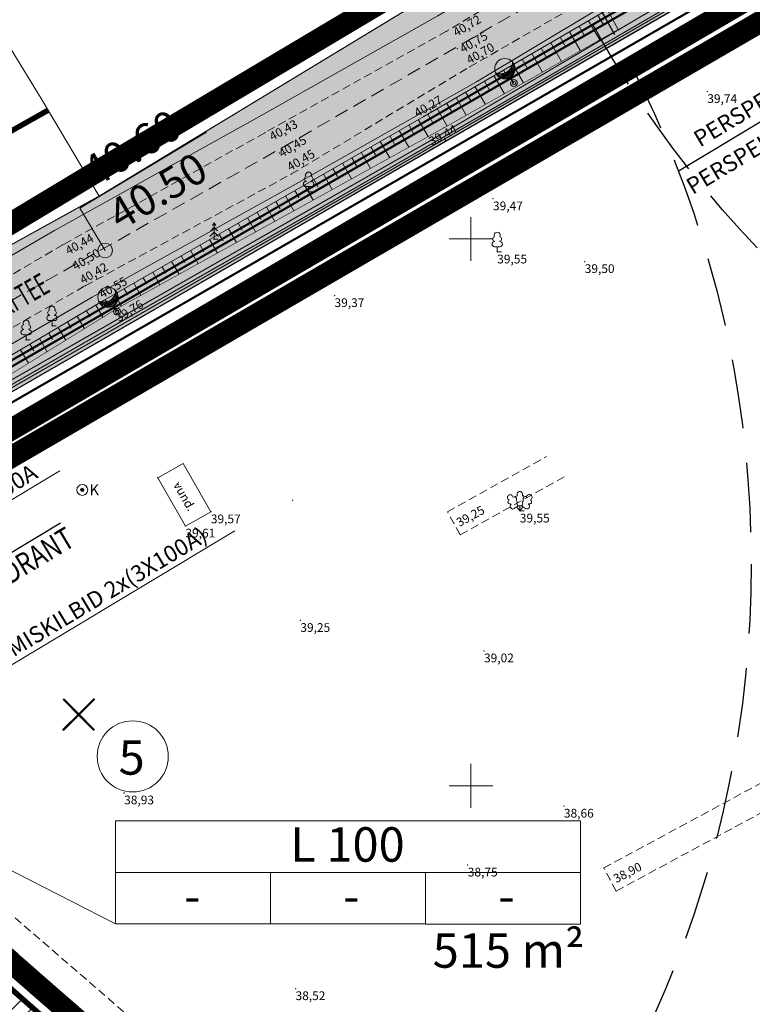
# Model space of a CAD drawing. Units: millimetres. Extents: x 550633 to 681288, y 6419085 to 6586570.
# Drawn here: x 550859 to 550926, y 6586280 to 6586370 of the extents above; entities that cross this region are included whole.
import ezdxf
from ezdxf.enums import TextEntityAlignment as Align

# ---------------------------------------------------------------- set-up
doc = ezdxf.new("R2010")
doc.units = ezdxf.units.MM
doc.header["$MEASUREMENT"] = 0
for name, pattern in [('CENTER', [2, 1.25, -0.25, 0.25, -0.25]), ('DASHED', [19.05, 12.7, -6.35]), ('DOT2', [0.125, 0, -0.125]), ('HIDDEN', [0.375, 0.25, -0.125])]:
    doc.linetypes.add(name, pattern=pattern)
doc.layers.get('0').update_dxf_attribs({"color": 4})
for name, color, linetype in [('- GAAS_proj', 72, 'GAAS_G1'), ('- KANAL K1', 42, 'KANALISATSIOON_rajatav1'), ('- VESI', 5, 'VEETRASS_rajatav1'), ('DP ALA', 10, 'DASHED'), ('ELEKTER', 1, 'Continuous'), ('P_alajaam', 154, 'Continuous'), ('P_likvideeritav', 7, 'Continuous'), ('P_Tartu mnt. teekaitsevöönd', 202, 'CENTER'), ('P_tänavavalgus', 204, 'ELEKTER11'), ('P_VESI', 5, 'VEETRASS_rajatav1')]:
    doc.layers.add(name, color=color, linetype=linetype)
for name, color, linetype, lineweight in [('10', 4, 'Continuous', 0), ('12', 1, 'Continuous', 0), ('15_kpkaabel', 1, 'Continuous', 13), ('9', 6, 'Continuous', 0), ('AB_pind', 7, 'Continuous', 0), ('AB_tänavavalgustuspostid', 7, 'Continuous', 15), ('aed', 4, 'Continuous', 0), ('DP_PLANEERITUD TÄNAV', 7, 'Continuous', 13), ('GEOTERRA 711_GPS.GEO', 4, 'Continuous', 0), ('JARSAK', 1, 'Continuous', 0), ('K-tr-TV-KAABEL', 58, 'W1.1_KPROJEKT', 0), ('KAEVUD', 4, 'Continuous', 0), ('KORGUSED', 4, 'Continuous', 0), ('P_ehitusõigus', 7, 'Continuous', 0), ('P_plan kõrgus', 7, 'Continuous', 5), ('P_servituut', 7, 'Continuous', 9), ('P_TINGM', 7, 'Continuous', 5), ('p_tänavanimi', 7, 'Continuous', 5), ('PL_PLANEERITUD KRUNDI PIIR', 1, 'Continuous', 13), ('PL_tee', 218, 'Continuous', 0), ('Pr_mulle', 92, 'Continuous', 0), ('PUNKTID', 4, 'Continuous', 0), ('VORK', 4, 'Continuous', 0), ('õiged piirid', 32, 'Continuous', 13)]:
    doc.layers.add(name, color=color, linetype=linetype, lineweight=lineweight)
doc.styles.add('ARIAL', font='arial.ttf')
doc.styles.add('Arial Baltic (italic)', font='ariali.ttf')
doc.styles.add('EHITUSOIGUS', font='arial.ttf', dxfattribs={"width": 0.85})
doc.styles.add('GEE-GES1$0$SWISL', font='swissl.ttf', dxfattribs={"height": 2})
doc.styles.add('GEE1$1$KPR-jooned', font='romand.shx')
doc.styles.add('KABEL', font='iges1003.shx', dxfattribs={"height": 1.2})
doc.styles.add('KPR-jooned', font='romand.shx')
doc.styles.add('LINE', font='ROMANS.shx', dxfattribs={"width": 0.8, "height": 1.8})
doc.styles.add('ROMANC', font='romanc.shx', dxfattribs={"height": 0.8})
doc.styles.get("Standard").update_dxf_attribs({"font": 'simplex.shx', "width": 0.8})
doc.linetypes.add('ELEKTER11', pattern='A,10,-1.5,["W1.1",LINE,S=1,R=0,X=-1,Y=-0.9],-5.4', length=16.9)
doc.linetypes.add('GAAS_G1', pattern='A,5,-2,["G1",Standard,S=1,R=0,X=-1.3,Y=-0.5],-1', length=8)
doc.linetypes.add('KABEL1', pattern='A,3,-1,["y",KABEL,S=0.4,R=180,X=0,Y=0.24],2.2,["y",KABEL,S=0.4,R=0,X=0,Y=-0.24],-1', length=7.2)
doc.linetypes.add('KANALISATSIOON_rajatav1', pattern='A,12.7,-5.08,["K1",ARIAL,S=2.54,R=0,X=-2.54,Y=-1.27],-5.08', length=22.86)
doc.linetypes.add('SIDE1a', pattern='A,20,-1.5,["S1",LINE,S=1,R=0,X=-1,Y=-0.9],-2.5', length=24)
doc.linetypes.add('VEETRASS_rajatav1', pattern='A,12.7,-5.08,["V1",ARIAL,S=2.54,R=0,X=-2.54,Y=-1.27],-5.08', length=22.86)
doc.linetypes.add('VO_AED', pattern='A,2.5,[50,dgnlstyle-mkm.shx,S=0.009683,R=0,X=0,Y=0],5,[50,dgnlstyle-mkm.shx,S=0.009683,R=180,X=0,Y=0],2.5', length=10)
doc.linetypes.add('W1.1_KPROJEKT', pattern='A,9.5,-2,["W1.1",KPR-jooned,S=1,R=0,X=-1.72,Y=-0.5],-2', length=13.5)
doc.linetypes.add('W2_KPROJEKT', pattern='A,9.5,-1.25,["W2",GEE1$1$KPR-jooned,S=1,R=0,X=-1.05,Y=-0.5],-1.25', length=12)

# ---------------------------------------------------------------- blocks, each defined once
blk = doc.blocks.new('SAHTKA')
at = {"color": 0, "linetype": 'Continuous', "const_width": 0.3, "flags": 128}
blk.add_lwpolyline([(-0.15, 0, 1), (0.15, 0, 1), (-0.15, 0)], format="xyb", dxfattribs=at)
at = {"color": 0, "linetype": 'Continuous'}
for radius in [1, 0.3]:
    blk.add_circle((0, 0), radius, dxfattribs=at)
at = {"color": 0, "linetype": 'Continuous', "style": 'ROMANC', "oblique": 15}
blk.add_text('K', height=2, dxfattribs=at).set_placement((2.18, 0), align=Align.MIDDLE_CENTER)
blk = doc.blocks.new('LEHTP1')
at = {"color": 0, "linetype": 'Continuous'}
for p, q in [((-0.48, 1.96), (-0.48, 1.9)), ((0.48, 1.96), (0.48, 1.9)), ((0.48, 0.95), (-0.48, 0.95)), ((0, 0), (0, 0.95)), ((0.76, 0), (0, 0))]:
    blk.add_line(p, q, dxfattribs=at)
for centre, radius, start, end in [((-0.475, 1.425), 0.475, 90.00001, 270), ((-0.38, 2.375), 0.425, 105.2441, 257.07903), ((0, 3.04), 0.554, 332.5799, 207.4201), ((0.38, 2.375), 0.425, 282.92097, 74.7559), ((0.475, 1.425), 0.475, 270, 89.99999)]:
    blk.add_arc(centre, radius, start, end, dxfattribs=at)
blk = doc.blocks.new('KUUSK1')
at = {"color": 0}
for p, q in [((0, 2.2), (-0.6, 1.5)), ((0, 3), (-0.3, 2.5)), ((0.3, 2.5), (0, 3)), ((0, 3), (0, 0)), ((0.6, 1.5), (0, 2.2)), ((0, 1.3), (-0.8, 0.5)), ((0.8, 0.5), (0, 1.3))]:
    blk.add_line(p, q, dxfattribs=at)
at = {"color": 0, "linetype": 'Continuous'}
blk.add_line((0.72, 0), (0, 0), dxfattribs=at)
blk = doc.blocks.new('LEHTP3')
at = {"color": 0, "linetype": 'Continuous'}
for p, q in [((-1.57, 1.21), (-1.62, 1.28)), ((-1.02, 0.44), (-0.3, 0.95)), ((0, 0), (-0.55, 0.77)), ((-0.3, 0.95), (0.29, 0.95)), ((0, 0), (0, 0.95)), ((0, 0), (0.54, 0.78)), ((0.76, 0), (0, 0)), ((0.29, 0.95), (1.01, 0.46)), ((1.55, 1.24), (1.59, 1.31))]:
    blk.add_line(p, q, dxfattribs=at)
at = {"color": 0, "linetype": 'Continuous', "flags": 128}
for points in [[(-0.83, 2.57), (-0.62, 2.37), (-0.59, 2.31), (-0.59, 2.2), (-0.62, 2.02), (-0.62, 1.93), (-0.58, 1.77), (-0.5, 1.59), (-0.48, 1.5), (-0.49, 1.41), (-0.52, 1.28), (-0.52, 1.22), (-0.48, 1.14), (-0.43, 1.08), (-0.3, 0.95)], [(0.81, 2.6), (0.62, 2.37), (0.59, 2.31), (0.59, 2.2), (0.62, 2.02), (0.63, 1.93), (0.59, 1.77), (0.51, 1.59), (0.49, 1.5), (0.5, 1.41), (0.53, 1.28), (0.53, 1.22), (0.49, 1.14), (0.44, 1.08), (0.3, 0.95)]]:
    blk.add_lwpolyline(points, dxfattribs=at)
at = {"color": 0, "linetype": 'Continuous'}
for centre, radius, start, end in [((-1.77, 2.47), 0.512, 125.5389, 246.5536), ((-1.77, 1.66), 0.403, 120.3341, 291.9047), ((-1.77, 2.47), 0.512, 4.5218, 125.5364), ((-0.99, 2.21), 0.403, 65.2382, 130.7412), ((-0.48, 2.38), 0.403, 84.7965, 150.2995), ((0, 3.04), 0.512, 90.0013, 211.0159), ((0, 3.04), 0.512, 328.9841, 89.9987), ((0.48, 2.38), 0.403, 34.3857, 95.2035), ((0.95, 2.23), 0.403, 50.3173, 111.1351), ((1.72, 2.51), 0.512, 55.522, 176.5367), ((1.74, 1.69), 0.403, 249.1538, 60.7243), ((1.72, 2.51), 0.512, 294.5049, 55.5195), ((-1.29, 0.83), 0.475, 125.5377, 305.5366), ((1.28, 0.85), 0.475, 235.5219, 55.5208)]:
    blk.add_arc(centre, radius, start, end, dxfattribs=at)
blk = doc.blocks.new('VKORIS')
at = {"color": 0, "linetype": 'Continuous'}
for p, q in [((0, 4), (0, -4)), ((-4, 0), (4, 0))]:
    blk.add_line(p, q, dxfattribs=at)
blk = doc.blocks.new('EHITUSÕIGUS')
for p, q in [((0, 0), (0, -2.25)), ((20.25, 0), (0, 0)), ((20.25, -2.25), (20.25, 0)), ((0, -2.25), (0, -4.495)), ((6.75, -2.25), (0, -2.25)), ((0, -2.25), (20.25, -2.25)), ((6.75, -4.495), (6.75, -2.25)), ((6.75, -2.25), (6.75, -4.495)), ((13.5, -2.25), (6.75, -2.25)), ((13.5, -2.25), (13.5, -4.5)), ((20.25, -2.25), (13.5, -2.25)), ((13.5, -4.495), (13.5, -2.25)), ((20.25, -4.5), (20.25, -2.25)), ((0, -4.495), (6.75, -4.495)), ((6.75, -4.495), (13.5, -4.495)), ((13.5, -4.5), (20.25, -4.5))]:
    blk.add_line(p, q)
at = {"layer": 'AB_pind'}
blk.add_circle((0.757, 2.798), 1.548, dxfattribs=at)
at = {"layer": 'AB_pind', "style": 'ARIAL'}
for tag, p in [('POSITSIOON', (0.228, 2.004)), ('TP_KLASS', (-0.254, -6.402))]:
    blk.add_attdef(tag, p, '', height=1.5, dxfattribs=at)
for tag, p in [('AADRESS', (20.208, 1.959)), ('KRUNDI_PIND', (20.414, -6.402))]:
    blk.add_attdef(tag, text='', height=1.5, dxfattribs=at).set_placement(p, align=Align.RIGHT)
for tag, p in [('OTSTARVE', (10.104, -1.786)), ('KORRUS', (3.344, -4.024)), ('PIND', (10.274, -4.024)), ('HOONEID', (17.024, -4.024))]:
    blk.add_attdef(tag, text='', height=1.5, dxfattribs=at).set_placement(p, align=Align.CENTER)
blk = doc.blocks.new('*U2685')
at = {"layer": 'P_plan kõrgus', "linetype": 'Continuous', "lineweight": 0}
h = blk.add_hatch(color=7, dxfattribs=at)
edge = h.paths.add_edge_path()
edge.add_arc((-98.396, -23.976), 0.3, 0, 360, ccw=False)
at = {"layer": 'P_plan kõrgus', "flags": 128}
blk.add_lwpolyline([(-92.396, -21.976), (-98.396, -21.976), (-98.396, -23.976)], dxfattribs=at)
at = {"layer": 'P_plan kõrgus'}
blk.add_circle((-98.396, -23.976), 0.3, dxfattribs=at)
blk = doc.blocks.new('VALG_1_N')
at = {"layer": 'AB_tänavavalgustuspostid', "color": 204, "ltscale": 2}
blk.add_line((0, -0.649), (0, 0), dxfattribs=at)
at = {"layer": 'AB_tänavavalgustuspostid', "color": 204, "linetype": 'KABEL1'}
for p, q in [((-0.514, -0.81), (-0.514, -1.326)), ((-0.394, -0.74), (-0.394, -1.272)), ((-0.274, -0.692), (-0.274, -1.235)), ((-0.154, -0.662), (-0.154, -1.211)), ((-0.034, -0.649), (-0.034, -1.202)), ((0.086, -0.653), (0.086, -1.205)), ((0.206, -0.673), (0.206, -1.222)), ((0.326, -0.71), (0.326, -1.253)), ((0.446, -0.767), (0.446, -1.299)), ((0.566, -0.849), (0.566, -1.362)), ((-0.874, -1.336), (-0.874, -1.628)), ((-0.754, -1.058), (-0.754, -1.496)), ((-0.634, -0.91), (-0.634, -1.399)), ((0.686, -0.966), (0.686, -1.447)), ((0.806, -1.147), (0.806, -1.561)), ((0.896, -1.459), (0.896, -1.638))]:
    blk.add_line(p, q, dxfattribs=at)
at = {"layer": 'AB_tänavavalgustuspostid', "color": 204, "ltscale": 2}
for centre, radius in [((0, 0), 0.31), ((0, 0), 0.163), ((0, -1.549), 0.931)]:
    blk.add_circle(centre, radius, dxfattribs=at)
blk.add_arc((-0.006, -2.297), 1.096, 34.9322, 144.09431, dxfattribs=at)

msp = doc.modelspace()

# ---------------------------------------------------------------- hatches: boundary and pattern name
at = {"layer": 'DP_PLANEERITUD TÄNAV', "lineweight": 13, "ltscale": 2.5}
msp.add_hatch(color=254, dxfattribs=at).paths.add_polyline_path([(550766.788, 6586286.659), (550761.612, 6586291.728), (550776.466, 6586300.537), (550795.945, 6586312.017), (550811.079, 6586321.061), (550824.509, 6586329.179), (550841.459, 6586338.888), (550861.918, 6586350.764), (550880.6, 6586361.148), (550896.98, 6586370.406), (550912.792, 6586379.903), (550928.737, 6586389.396), (550942.639, 6586396.772), (550955.87, 6586404.662), (551000.277, 6586428.934), (551017.25, 6586436.371), (551020.352, 6586437.515), (551032.312, 6586434.462), (551019.867, 6586429.876), (551003.367, 6586422.646), (550959.342, 6586398.583), (550946.074, 6586390.671), (550932.17, 6586383.293), (550916.384, 6586373.896), (550900.505, 6586364.357), (550884.023, 6586355.042), (550865.376, 6586344.677), (550844.956, 6586332.824), (550828.06, 6586323.146), (550814.643, 6586315.036), (550799.403, 6586306.211), (550780.061, 6586294.53)])
at = {"layer": 'P_servituut', "linetype": 'Continuous'}
h = msp.add_hatch(dxfattribs=at)
h.set_pattern_fill('ANSI31', color=256, scale=10, style=0)
h.set_pattern_definition([(45, (0, 0), (-0.88388347648, 0.88388347648), [])])
h.paths.add_polyline_path([(550812.389, 6586302.935), (550824.883, 6586310.586), (550905.097, 6586239.928), (550893.842, 6586231.186)])
at = {"layer": 'Pr_mulle'}
h = msp.add_hatch(color=81, dxfattribs=at)
h.dxf.hatch_style = 1
h.paths.add_polyline_path([(550761.55, 6586291.788), (550836.712, 6586337.707), (550866.01, 6586353.91), (550966.792, 6586415.026), (551014.326, 6586439.053), (551034.519, 6586433.899), (550958.998, 6586394.363), (550958.138, 6586393.813), (550820.57, 6586314.385), (550818.32, 6586316.365), (550767.383, 6586285.976)])

# ---------------------------------------------------------------- linework, layer by layer
at = {"layer": '- GAAS_proj', "const_width": 0.2}
msp.add_lwpolyline([(550771.224, 6586282.821), (550814.776, 6586310.155), (550821.433, 6586313.922), (550959.007, 6586393.328), (551020.082, 6586425.48), (551045.327, 6586432.815)], dxfattribs=at)
at = {"layer": '- KANAL K1', "color": 40, "ltscale": 0.5, "const_width": 0.2}
msp.add_lwpolyline([(550770.455, 6586285.742), (550821.263, 6586317.09), (550838.802, 6586327.224), (550873.314, 6586347.164), (550901.192, 6586363.27), (550929.742, 6586379.766), (550960.628, 6586397.376)], dxfattribs=at)
at = {"layer": '- VESI', "ltscale": 0.5, "const_width": 0.2}
msp.add_lwpolyline([(550820.928, 6586317.484), (550839.624, 6586328.276), (550862.874, 6586341.709), (550880.013, 6586351.58), (550902.89, 6586364.829), (550946.929, 6586390.266), (550957.462, 6586396.26), (551002.193, 6586419.785), (551020.206, 6586428.935), (551027.963, 6586431.793), (551082.107, 6586446.184)], dxfattribs=at)
at = {"layer": '10', "color": 8, "linetype": 'HIDDEN', "lineweight": 0, "ltscale": 3}
for points, elevation in [([(550824.183, 6586321.849), (550827.842, 6586324.016), (550844.496, 6586334.079), (550864.735, 6586345.714), (550883.545, 6586355.91), (550899.871, 6586365.718), (550915.547, 6586374.749), (550931.616, 6586384.075), (550945.57, 6586391.484), (550951.951, 6586395.089)], 40.278), ([(550929.132, 6586387.784), (550913.37, 6586378.434), (550897.767, 6586368.98), (550881.165, 6586359.704), (550862.707, 6586349.464), (550842.373, 6586337.59), (550825.169, 6586327.614), (550815.253, 6586321.748), (550796.577, 6586310.838), (550777.516, 6586299.584)], 40.905), ([(550981.869, 6586178.032), (550981.869, 6586178.032), (550990.187, 6586170.637), (551002.736, 6586158.88), (551000.802, 6586157.226), (550988.549, 6586168.862), (550979.78, 6586176.488), (550962.606, 6586191.386), (550949.756, 6586202.333), (550911.803, 6586236.763), (550905.724, 6586242.179), (550896.398, 6586250.647), (550884.37, 6586261.664), (550867.859, 6586276.453), (550849.869, 6586292.301), (550838.072, 6586302.352), (550826.679, 6586311.804), (550821.236, 6586316.457), (550819.248, 6586317.497), (550817.248, 6586317.741)], 40.096), ([(550828.256, 6586313.595), (550839.797, 6586304.157), (550851.519, 6586293.836), (550869.586, 6586278.187), (550885.816, 6586263.595), (550897.92, 6586252.27), (550907.2, 6586243.849), (550913.309, 6586238.4), (550951.622, 6586204.204), (550964.095, 6586193.059), (550975.157, 6586183.805)], 40.096)]:
    msp.add_lwpolyline(points, dxfattribs=dict(at, elevation=elevation))
for points in [[(550897.85, 6586325.056), (550906.911, 6586330.099)], [(550899.018, 6586322.959), (550908.501, 6586328.237)], [(550899.018, 6586322.959), (550897.85, 6586325.056)], [(550912.131, 6586292.496), (550930.539, 6586302.429)], [(550913.27, 6586290.384), (550932.133, 6586300.562)], [(550913.27, 6586290.384), (550912.131, 6586292.496)]]:
    msp.add_lwpolyline(points, dxfattribs=at)
at = {"layer": '12', "color": 8, "lineweight": 0, "flags": 128}
msp.add_lwpolyline([(550824.946, 6586317.914), (550825.383, 6586320.144), (550838.225, 6586327.679), (550866.462, 6586344.387), (550895.678, 6586361.202), (550912.139, 6586370.756), (550935.214, 6586383.483), (550943.018, 6586387.83), (550947.972, 6586389.043)], dxfattribs=at)
at = {"layer": '12', "color": 8, "linetype": 'DOT2', "lineweight": 0, "ltscale": 3, "const_width": 0.05}
msp.add_lwpolyline([(550947.972, 6586389.043), (550935.077, 6586381.352), (550897.535, 6586360.155), (550867.615, 6586343.617), (550854.864, 6586335.735)], dxfattribs=at)
at = {"layer": '15_kpkaabel', "color": 1, "linetype": 'W2_KPROJEKT', "lineweight": 13, "ltscale": 0.8, "const_width": 0.1}
msp.add_lwpolyline([(550831.657, 6586334.974), (550837.162, 6586324.516), (550846.632, 6586330.112), (550867.062, 6586341.897), (550885.829, 6586352.593), (550902.26, 6586362.057), (550918.167, 6586371.292), (550933.965, 6586380.44), (550947.62, 6586388.382), (550961.3, 6586396.274), (551009.456, 6586421.385), (551020.764, 6586427.308), (551027.981, 6586429.606), (551068.913, 6586440.803)], dxfattribs=at)
at = {"layer": '9', "color": 8, "lineweight": 0, "flags": 128}
for points in [[(550871.368, 6586328.161), (550873.688, 6586329.458)], [(550873.688, 6586329.458), (550876.22, 6586325.052)], [(550871.368, 6586328.161), (550873.901, 6586323.755)], [(550873.901, 6586323.755), (550876.22, 6586325.052)]]:
    msp.add_lwpolyline(points, dxfattribs=at)
at = {"layer": 'aed', "color": 8, "linetype": 'VO_AED', "ltscale": 0.5, "flags": 128}
msp.add_lwpolyline([(550861.955, 6586280.032), (550842.833, 6586296.926)], dxfattribs=at)
at = {"layer": 'DP ALA', "ltscale": 0.5, "const_width": 2, "flags": 128}
msp.add_lwpolyline([(550965.593, 6586088.544), (550757.021, 6586292.85), (550652.045, 6586396.033), (550751.698, 6586446.162), (550800.537, 6586387.775), (550837.956, 6586339.391), (550837.956, 6586339.391), (550866.533, 6586356.594), (550965.439, 6586415.467), (551012.226, 6586438.986), (550968.115, 6586453.406), (550978.391, 6586485.704), (551010.375, 6586476.545), (551026.722, 6586437.547), (551045.351, 6586432.625), (551046.198, 6586429.116), (551021.222, 6586421.942), (551008.251, 6586415.262), (550961.37, 6586390.132), (550847.077, 6586323.731), (550826.29, 6586311.483), (551018.408, 6586144.097)], close=True, dxfattribs=at)
at = {"layer": 'DP_PLANEERITUD TÄNAV', "linetype": 'DASHED', "lineweight": 13, "ltscale": 0.1, "flags": 128}
msp.add_lwpolyline([(550764.2, 6586289.193), (550803.975, 6586312.738), (550830.739, 6586328.99), (550882.335, 6586358.108), (550906.641, 6586372.126), (550937.389, 6586390.025), (550944.357, 6586393.722), (550957.606, 6586401.623), (550995.474, 6586422.321), (551001.822, 6586425.79), (551025.551, 6586436.188)], dxfattribs=at)
at = {"layer": 'DP_PLANEERITUD TÄNAV', "color": 253, "linetype": 'HIDDEN', "ltscale": 5, "const_width": 2}
msp.add_lwpolyline([(550823.218, 6586312.275), (550959.285, 6586391.753), (551020.3, 6586424.281), (551044.117, 6586431.169)], dxfattribs=at)
at = {"layer": 'DP_PLANEERITUD TÄNAV', "lineweight": 13, "ltscale": 2.5, "flags": 128}
msp.add_lwpolyline([(550932.17, 6586383.293), (550916.384, 6586373.896), (550900.505, 6586364.357), (550884.023, 6586355.042), (550865.376, 6586344.677), (550844.956, 6586332.824), (550828.06, 6586323.146), (550814.643, 6586315.036), (550799.403, 6586306.211), (550780.061, 6586294.53), (550766.788, 6586286.659), (550766.788, 6586286.659), (550761.612, 6586291.728), (550776.466, 6586300.537), (550795.945, 6586312.017), (550811.079, 6586321.061), (550824.509, 6586329.179), (550841.459, 6586338.888), (550861.918, 6586350.764), (550880.6, 6586361.148), (550896.98, 6586370.406), (550912.792, 6586379.903), (550928.737, 6586389.396)], dxfattribs=at)
at = {"layer": 'ELEKTER', "color": 6, "linetype": 'SIDE1a', "ltscale": 0.4, "const_width": 0.1}
msp.add_lwpolyline([(550850.991, 6586333.107), (550896.185, 6586358.923), (550924.898, 6586375.842), (550958.26, 6586395.108), (550962.487, 6586397.447), (551003.957, 6586419.071), (551020.521, 6586427.673), (551038.856, 6586433.283)], dxfattribs=at)
at = {"layer": 'GEOTERRA 711_GPS.GEO', "color": 8}
for p in [(550897.767, 6586368.98), (550898.743, 6586367.381), (550899.871, 6586365.718), (550921.598, 6586363.473), (550895.678, 6586361.202), (550897.535, 6586360.155), (550881.165, 6586359.704), (550882.472, 6586357.845), (550883.545, 6586355.91), (550885.159, 6586354.307), (550902.012, 6586353.666), (550862.707, 6586349.464), (550876.52, 6586349.973), (550902.396, 6586348.809), (550863.646, 6586347.72), (550910.395, 6586347.931), (550864.735, 6586345.714), (550887.525, 6586344.82), (550866.462, 6586344.387), (550867.615, 6586343.617), (550861.703, 6586342.056), (550859.341, 6586340.761), (550871.368, 6586328.161), (550864.467, 6586327.054), (550873.241, 6586327.532), (550883.698, 6586326.094), (550876.22, 6586325.052), (550904.466, 6586325.128), (550898.434, 6586324.008), (550873.901, 6586323.755), (550884.404, 6586315.123), (550901.191, 6586312.343), (550868.298, 6586299.36), (550908.495, 6586298.149), (550899.71, 6586292.767), (550912.7, 6586291.44), (550883.965, 6586281.467)]:
    msp.add_point(p, dxfattribs=at)
at = {"layer": 'JARSAK', "color": 8, "lineweight": 0}
for p, q in [((550912.477, 6586370.942), (550913.465, 6586369.149)), ((550910.743, 6586369.946), (550911.763, 6586368.188)), ((550911.608, 6586370.447), (550912.121, 6586369.564)), ((550909.878, 6586369.444), (550910.385, 6586368.57)), ((550908.148, 6586368.44), (550908.649, 6586367.576)), ((550909.013, 6586368.942), (550910.021, 6586367.205)), ((550906.418, 6586367.436), (550906.913, 6586366.583)), ((550907.283, 6586367.938), (550908.279, 6586366.221)), ((550904.689, 6586366.432), (550905.178, 6586365.589)), ((550905.553, 6586366.934), (550906.538, 6586365.238)), ((550902.959, 6586365.428), (550903.442, 6586364.595)), ((550903.824, 6586365.93), (550904.796, 6586364.254)), ((550902.094, 6586364.926), (550903.054, 6586363.271)), ((550900.364, 6586363.922), (550901.313, 6586362.287)), ((550901.229, 6586364.424), (550901.706, 6586363.601)), ((550898.634, 6586362.918), (550899.571, 6586361.304)), ((550899.499, 6586363.42), (550899.971, 6586362.608)), ((550896.905, 6586361.914), (550897.829, 6586360.321)), ((550897.77, 6586362.416), (550898.235, 6586361.614)), ((550895.174, 6586360.912), (550896.074, 6586359.347)), ((550896.04, 6586361.412), (550896.498, 6586360.623)), ((550894.307, 6586360.413), (550894.753, 6586359.638)), ((550892.574, 6586359.415), (550893.011, 6586358.655)), ((550893.44, 6586359.914), (550894.324, 6586358.379)), ((550890.84, 6586358.418), (550891.269, 6586357.673)), ((550891.707, 6586358.916), (550892.573, 6586357.412)), ((550889.107, 6586357.42), (550889.527, 6586356.69)), ((550889.974, 6586357.919), (550890.822, 6586356.444)), ((550887.373, 6586356.422), (550887.785, 6586355.708)), ((550888.24, 6586356.921), (550889.072, 6586355.477)), ((550886.507, 6586355.923), (550887.321, 6586354.509)), ((550884.773, 6586354.926), (550885.57, 6586353.541)), ((550885.64, 6586355.425), (550886.043, 6586354.725)), ((550883.04, 6586353.928), (550883.819, 6586352.574)), ((550883.907, 6586354.427), (550884.301, 6586353.742)), ((550881.307, 6586352.931), (550882.069, 6586351.606)), ((550882.173, 6586353.429), (550882.559, 6586352.76)), ((550879.573, 6586351.933), (550880.318, 6586350.638)), ((550880.44, 6586352.432), (550880.817, 6586351.777)), ((550878.706, 6586351.434), (550879.075, 6586350.794)), ((550876.973, 6586350.436), (550877.333, 6586349.812)), ((550877.84, 6586350.935), (550878.567, 6586349.671)), ((550875.24, 6586349.439), (550875.59, 6586348.829)), ((550876.106, 6586349.938), (550876.817, 6586348.703)), ((550873.506, 6586348.441), (550873.848, 6586347.846)), ((550874.373, 6586348.94), (550875.066, 6586347.736)), ((550871.773, 6586347.444), (550872.106, 6586346.864)), ((550872.639, 6586347.942), (550873.315, 6586346.768)), ((550870.906, 6586346.945), (550871.565, 6586345.8)), ((550869.173, 6586345.947), (550869.814, 6586344.833)), ((550870.039, 6586346.446), (550870.364, 6586345.881)), ((550867.439, 6586344.949), (550868.063, 6586343.865)), ((550868.306, 6586345.448), (550868.622, 6586344.899)), ((550865.711, 6586343.943), (550866.362, 6586342.843)), ((550866.572, 6586344.451), (550866.886, 6586343.906)), ((550863.99, 6586342.924), (550864.66, 6586341.791)), ((550864.85, 6586343.433), (550865.181, 6586342.875)), ((550863.129, 6586342.415), (550863.469, 6586341.84)), ((550861.408, 6586341.397), (550861.758, 6586340.805)), ((550862.269, 6586341.906), (550862.959, 6586340.739)), ((550859.687, 6586340.378), (550860.047, 6586339.77)), ((550860.547, 6586340.887), (550861.257, 6586339.687)), ((550858.826, 6586339.869), (550859.556, 6586338.635))]:
    msp.add_line(p, q, dxfattribs=at)
at = {"layer": 'K-tr-TV-KAABEL', "color": 192, "linetype": 'W1.1_KPROJEKT', "ltscale": 0.8, "const_width": 0.1}
msp.add_lwpolyline([(550836.046, 6586323.781), (550892.976, 6586356.461), (550958.003, 6586394.114), (550967.151, 6586399.027), (551001.292, 6586416.817), (551018.975, 6586426.026)], dxfattribs=at)
at = {"layer": 'P_alajaam', "linetype": 'Continuous'}
msp.add_lwpolyline([(550862.494, 6586324.016), (550840.211, 6586310.607), (550825.493, 6586320.053)], dxfattribs=at)
at = {"layer": 'P_ehitusõigus'}
msp.add_lwpolyline([(550867.492, 6586287.377), (550821.568, 6586310.874)], dxfattribs=at)
at = {"layer": 'P_likvideeritav', "linetype": 'Continuous', "const_width": 0.2}
for points in [[(550865.599, 6586307.964), (550862.69, 6586305.075)], [(550862.723, 6586307.951), (550865.566, 6586305.088)]]:
    msp.add_lwpolyline(points, dxfattribs=at)
at = {"layer": 'P_servituut', "linetype": 'Continuous'}
msp.add_lwpolyline([(550812.389, 6586302.935), (550824.883, 6586310.586), (550905.097, 6586239.928), (550893.842, 6586231.186), (550812.389, 6586302.935)], close=True, dxfattribs=at)
at = {"layer": 'P_Tartu mnt. teekaitsevöönd', "const_width": 0.5}
msp.add_lwpolyline([(550752.783, 6586298.496), (550756.854, 6586300.533), (550797.032, 6586324.317), (550823.916, 6586340.641), (550861.344, 6586361.763)], dxfattribs=at)
at = {"layer": 'P_TINGM', "color": 7, "linetype": 'Continuous'}
for points in [[(550838.268, 6586314.303), (550862.406, 6586328.805), (550862.406, 6586328.805)], [(550845.11, 6586303.326), (550878.424, 6586323.299), (550878.424, 6586323.299)]]:
    msp.add_lwpolyline(points, dxfattribs=at)
at = {"layer": 'P_VESI', "color": 7, "linetype": 'Continuous'}
msp.add_lwpolyline([(550919.016, 6586356.253), (550945.057, 6586371.928), (550945.057, 6586371.928)], dxfattribs=at)
at = {"layer": 'P_VESI', "color": 1, "linetype": 'DASHED', "ltscale": 0.5}
for centre in [(550998.587, 6586418.128), (550825.607, 6586320.278)]:
    msp.add_circle(centre, 100, dxfattribs=at)
at = {"layer": 'PL_PLANEERITUD KRUNDI PIIR', "const_width": 0.5, "flags": 128}
msp.add_lwpolyline([(550774.01, 6586279.488), (550824.892, 6586310.573), (550905.097, 6586239.928), (550854.548, 6586200.666), (550774.01, 6586279.488)], close=True, dxfattribs=at)
at = {"layer": 'PL_tee', "color": 8, "flags": 128}
msp.add_lwpolyline([(550812.115, 6586322.69), (550836.705, 6586337.707), (550866.003, 6586353.911), (550966.79, 6586415.03), (551014.52, 6586439.147), (551047.821, 6586448.787)], dxfattribs=at)
at = {"layer": 'PUNKTID', "color": 8}
for p in [(550897.767, 6586368.98), (550898.743, 6586367.382), (550899.872, 6586365.718), (550921.598, 6586363.473), (550895.678, 6586361.202), (550897.535, 6586360.155), (550881.165, 6586359.704), (550882.472, 6586357.846), (550883.545, 6586355.91), (550885.159, 6586354.308), (550902.012, 6586353.666), (550862.707, 6586349.465), (550876.52, 6586349.973), (550902.396, 6586348.809), (550863.647, 6586347.721), (550910.395, 6586347.932), (550864.735, 6586345.715), (550887.526, 6586344.821), (550866.463, 6586344.388), (550867.615, 6586343.618), (550861.703, 6586342.056), (550859.341, 6586340.761), (550871.368, 6586328.161), (550864.468, 6586327.054), (550873.241, 6586327.532), (550883.698, 6586326.094), (550876.221, 6586325.052), (550904.466, 6586325.128), (550898.434, 6586324.008), (550873.901, 6586323.755), (550884.404, 6586315.123), (550901.191, 6586312.344), (550868.299, 6586299.36), (550908.495, 6586298.149), (550899.71, 6586292.767), (550912.701, 6586291.44), (550883.965, 6586281.467), (550861.955, 6586280.032)]:
    msp.add_point(p, dxfattribs=at)
at = {"layer": 'õiged piirid', "color": 32, "lineweight": 13, "flags": 128}
msp.add_lwpolyline([(550762.711, 6586470.988), (550830.64, 6586409.18), (550833.83, 6586406.73), (550860.71, 6586362.83), (550866.01, 6586353.91), (550966.79, 6586415.03), (551014.29, 6586439.07), (550970.45, 6586455.07), (550985.75, 6586504.4), (550969.62, 6586520.27), (550932.385, 6586556.899)], dxfattribs=at)
at = {"layer": 'õiged piirid', "lineweight": 13, "const_width": 0.1, "flags": 128}
msp.add_lwpolyline([(550761.55, 6586291.788), (550836.712, 6586337.707), (550866.01, 6586353.91), (550966.792, 6586415.026), (551014.326, 6586439.053), (551034.519, 6586433.899), (550958.998, 6586394.363), (550958.138, 6586393.813), (550820.57, 6586314.385), (550818.32, 6586316.365), (550767.383, 6586285.976), (550761.55, 6586291.788)], close=True, dxfattribs=at)
at = {"layer": 'õiged piirid', "flags": 128}
msp.add_lwpolyline([(550761.54, 6586291.792), (550836.703, 6586337.711), (550866.003, 6586353.911), (550955.732, 6586408.329)], dxfattribs=at)
msp.add_lwpolyline([(550806, 6586389.52), (550799.54, 6586385.58), (550836.71, 6586337.71), (550866.01, 6586353.91), (550860.71, 6586362.83), (550833.83, 6586406.73), (550806, 6586389.52)], close=True, dxfattribs=at)
at = {"layer": 'õiged piirid', "color": 32, "lineweight": 13, "const_width": 0.1, "flags": 128}
msp.add_lwpolyline([(550959, 6586394.36), (550820.57, 6586314.38), (551009.81, 6586147.69), (551013.14, 6586144.73), (551069.31, 6586206.3), (551066.78, 6586210.61), (550959, 6586394.36)], close=True, dxfattribs=at)
at = {"layer": 'õiged piirid', "color": 32, "lineweight": 13, "flags": 128}
msp.add_lwpolyline([(550767.39, 6586285.97), (550962.07, 6586095.43), (550965.24, 6586092.32), (551013.14, 6586144.73), (551009.81, 6586147.69), (550820.57, 6586314.385), (550818.32, 6586316.365)], close=True, dxfattribs=at)

# ---------------------------------------------------------------- block references
at = {"layer": '9', "color": 8, "lineweight": 0, "xscale": 0.5, "yscale": 0.5, "zscale": 0.5}
for name, p in [('LEHTP1', (550885.159, 6586354.307)), ('KUUSK1', (550876.52, 6586349.973)), ('LEHTP1', (550902.396, 6586348.809)), ('LEHTP1', (550861.703, 6586342.056)), ('LEHTP1', (550859.341, 6586340.761)), ('LEHTP3', (550904.466, 6586325.128))]:
    msp.add_blockref(name, p, dxfattribs=at)
at = {"layer": 'KAEVUD', "color": 8, "xscale": 0.5, "yscale": 0.5, "zscale": 0.5, "rotation": 1.067217057814492e-07}
msp.add_blockref('SAHTKA', (550864.467, 6586327.054), dxfattribs=at)
at = {"layer": 'P_ehitusõigus'}
ref = msp.add_blockref('EHITUSÕIGUS', (550867.492, 6586296.818), dxfattribs=dict(at, xscale=2.1, yscale=2.1, zscale=2.1))
ref.add_attrib('KRUNDI_PIND', '515 m²', dxfattribs={"layer": 'AB_pind', "height": 3.15, "style": 'ARIAL'}).set_placement((550910.363, 6586283.374), align=Align.RIGHT)
ref.add_attrib('OTSTARVE', 'L 100', dxfattribs={"layer": 'AB_pind', "height": 3.15, "style": 'ARIAL'}).set_placement((550888.712, 6586293.067), align=Align.CENTER)
ref.add_attrib('KORRUS', '-', dxfattribs={"layer": 'AB_pind', "height": 3.15, "style": 'ARIAL'}).set_placement((550874.514, 6586288.367), align=Align.CENTER)
ref.add_attrib('PIND', '-', dxfattribs={"layer": 'AB_pind', "height": 3.15, "style": 'ARIAL'}).set_placement((550889.067, 6586288.367), align=Align.CENTER)
ref.add_attrib('HOONEID', '-', dxfattribs={"layer": 'AB_pind', "height": 3.15, "style": 'ARIAL'}).set_placement((550903.242, 6586288.367), align=Align.CENTER)
ref.add_attrib('POSITSIOON', '5', (550867.792, 6586301.027), dxfattribs={"layer": 'AB_pind', "height": 3.15, "style": 'ARIAL'})
at = {"layer": 'P_plan kõrgus', "color": 7, "xscale": 2.25, "yscale": 2.25, "zscale": 2.25, "rotation": 30.96918611593492}
msp.add_blockref('*U2685', (551028.633, 6586509.116), dxfattribs=at)
at = {"layer": 'P_tänavavalgus', "ltscale": 0.3, "rotation": 212.2062129347707}
for p in [(550903.921, 6586364.248), (550867.648, 6586343.355)]:
    msp.add_blockref('VALG_1_N', p, dxfattribs=at)
at = {"layer": 'VORK', "color": 8, "xscale": 0.5, "yscale": 0.5, "zscale": 0.5}
for p in [(550900, 6586350), (550900, 6586300)]:
    msp.add_blockref('VKORIS', p, dxfattribs=at)

# ---------------------------------------------------------------- texts
at = {"layer": '9', "color": 8, "lineweight": 0}
msp.add_text('vund.', height=0.8, rotation=299.82173, dxfattribs=at).set_placement((550872.75, 6586327.52))
at = {"layer": 'KORGUSED', "color": 8}
for s, rotation, p in [('40,72', 30.34895, (550898.257, 6586369.149)), ('40,75', 30.22983, (550898.862, 6586367.645)), ('40,70', 29.66409, (550899.47, 6586366.636)), ('40,27', 29.45249, (550894.702, 6586361.804)), ('39,74', 0, (550921.598, 6586363.223)), ('40,43', 28.32593, (550881.465, 6586359.652)), ('39,44', 28.28282, (550896.037, 6586359.193)), ('40,45', 30.76257, (550882.312, 6586358.095)), ('40,45', 30.46072, (550883.071, 6586356.85)), ('39,47', 0, (550902.012, 6586353.416)), ('40,44', 28.68994, (550862.822, 6586349.21)), ('40,50', 30.71135, (550863.449, 6586347.779)), ('39,55', 0, (550902.396, 6586348.559)), ('40,42', 29.94748, (550864.135, 6586346.533)), ('39,50', 0, (550910.395, 6586347.682)), ('40,55', 29.56578, (550865.901, 6586345.235)), ('39,76', 31.19754, (550867.396, 6586343.065)), ('39,37', 0, (550887.526, 6586344.571)), ('39,67', 0, (550857.063, 6586331.345)), ('39,25', 28.419, (550898.557, 6586324.362)), ('39,55', 0, (550904.466, 6586324.878)), ('39,57', 0, (550876.221, 6586324.802)), ('39,61', 0, (550873.901, 6586323.505)), ('39,25', 0, (550884.404, 6586314.873)), ('39,02', 0, (550901.191, 6586312.094)), ('38,93', 0, (550868.299, 6586299.11)), ('38,66', 0, (550908.495, 6586297.899)), ('38,75', 0, (550899.71, 6586292.517)), ('38,90', 27.16008, (550912.912, 6586291.807)), ('38,52', 0, (550883.965, 6586281.217))]:
    msp.add_text(s, height=0.8, rotation=rotation, dxfattribs=at).set_placement(p, align=Align.TOP_LEFT)
at = {"layer": 'P_alajaam', "linetype": 'Continuous', "style": 'GEE-GES1$0$SWISL', "width": 0.8}
msp.add_text('TULETÕRJEVEEHÜDRANT', height=2, rotation=30.93651, dxfattribs=at).set_placement((550841.467, 6586308.565))
at = {"layer": 'P_plan kõrgus', "lineweight": 0, "insert": (550864.158, 6586357.041), "char_height": 2.81643, "attachment_point": 1, "rotation": 30.96919, "line_spacing_factor": 0.975772, "style": 'Arial Baltic (italic)'}
msp.add_mtext('{\\fArial|b0|i1|c186|p34;40.60\\P40.50}', dxfattribs=at)
at = {"layer": 'P_TINGM', "color": 7, "linetype": 'Continuous', "style": 'EHITUSOIGUS'}
for s, p in [('POS 1 LIITUMISKILP 3x200A', (550838.083, 6586314.741)), ('POS 2 JA 3 LIITUMISKILBID 2x(3X100A)', (550844.924, 6586303.764))]:
    msp.add_text(s, height=1.5, rotation=31, dxfattribs=at).set_placement(p)
at = {"layer": 'p_tänavanimi', "lineweight": -3, "style": 'EHITUSOIGUS', "width": 0.6}
msp.add_text('LENNURADARI TEE', height=2, rotation=29.95229, dxfattribs=at).set_placement((550854.933, 6586342.501), align=Align.MIDDLE_CENTER)
at = {"layer": 'P_VESI', "color": 7, "ltscale": 5, "style": 'EHITUSOIGUS'}
for s, p in [('PERSPEKTIIVNE JALGTEE', (550920.937, 6586358.345)), ('PERSPEKTIIVNE KRUNDI PIIR', (550920.264, 6586354.01))]:
    msp.add_text(s, height=1.5, rotation=31, dxfattribs=at).set_placement(p)

doc.saveas('drawing.dxf')
